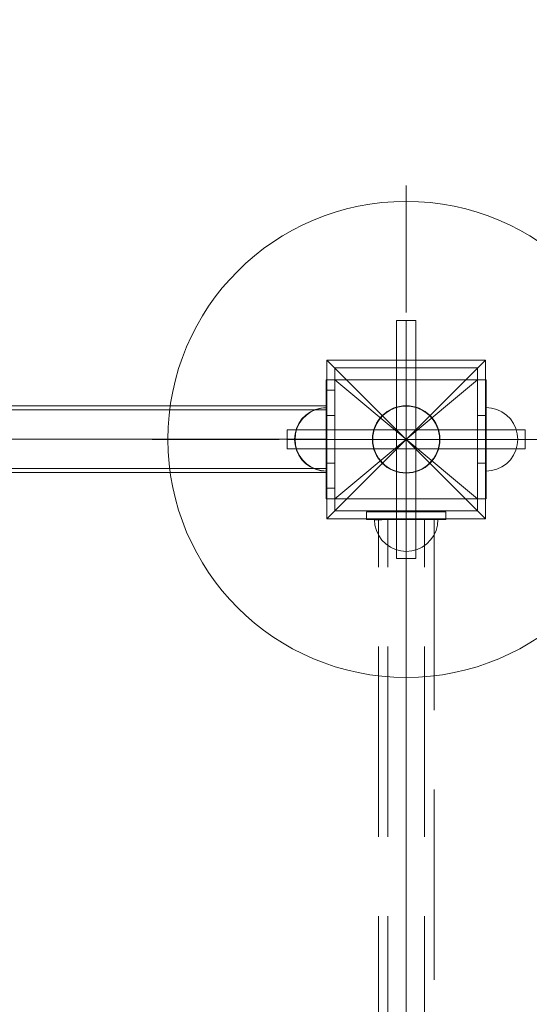
# Model space of a CAD drawing. Units: millimetres. Extents: x 16349 to 22320, y -10714 to -6167.
# Drawn here: x 19940 to 20261, y -8068 to -7447 of the extents above; entities that cross this region are included whole.
import ezdxf

# ---------------------------------------------------------------- set-up
doc = ezdxf.new("R2010")
doc.units = ezdxf.units.MM
doc.header["$MEASUREMENT"] = 0
doc.linetypes.add('Krawędzie ukryte', pattern=[170, 120, -50])
doc.linetypes.add('Kropki i Kreski', pattern=[360, 180, -90, 0, -90])
doc.layers.add('STREFA', color=7, linetype='Continuous')
doc.layers.add('STREFA_Nr_pióra__7', color=7, linetype='Continuous', lineweight=18)
doc.layers.add('ZESTAW_Nr_pióra__7', color=7, linetype='Continuous', lineweight=18)
doc.styles.add('GENERATED_STYLE_1', font='txt')
doc.dimstyles.new('GENERATED_STYLE__2', dxfattribs={"dimtxt": 150, "dimasz": 91.78744, "dimexe": 0.18, "dimexo": 300, "dimgap": 0.09, "dimtad": 0, "dimdec": 0, "dimlfac": 0.1, "dimzin": 0, "dimdsep": 46, "dimtxsty": 'GENERATED_STYLE_1', "dimblk": 'ARROWHEAD_5', "dimblk1": 'ARROWHEAD_5', "dimblk2": 'ARROWHEAD_5', "dimcen": 0.09, "dimclrd": 7, "dimclre": 7, "dimclrt": 7, "dimazin": 0, "dimtfac": 1, "dimtdec": 4, "dimtmove": 0, "dimatfit": 3, "dimfxl": 0, "dimtolj": 1, "dimtzin": 0, "dimarcsym": 0})

# ---------------------------------------------------------------- blocks, each defined once
blk = doc.blocks.new('*D3')
at = {"layer": 'STREFA', "linetype": 'Continuous', "lineweight": 0, "true_color": 0x000000}
for points in [[(22229.48, -6166.51), (22204.48, -6259.81), (22254.48, -6259.81)], [(22229.48, -10067.06), (22254.48, -9973.76), (22204.48, -9973.76)]]:
    blk.add_hatch(color=18, dxfattribs=at).paths.add_polyline_path(points)
at = {"layer": 'STREFA_Nr_pióra__7', "linetype": 'Continuous'}
for p, q in [((22320.06, -6166.51), (20233.97, -6166.51)), ((22229.48, -6166.51), (22204.48, -6259.81)), ((22229.48, -6166.51), (22254.48, -6259.81)), ((22254.48, -6259.81), (22204.48, -6259.81)), ((22229.48, -7922.01), (22229.48, -6259.81)), ((22229.48, -9973.76), (22229.48, -8311.56)), ((22229.48, -10067.06), (22204.48, -9973.76)), ((22204.48, -9973.76), (22254.48, -9973.76)), ((22229.48, -10067.06), (22254.48, -9973.76)), ((22320.06, -10067.06), (20116.25, -10067.06))]:
    blk.add_line(p, q, dxfattribs=at)
at = {"layer": 'STREFA_Nr_pióra__7', "insert": (22304.48, -8287.53), "char_height": 150, "attachment_point": 7, "rotation": 90, "style": 'GENERATED_STYLE_1'}
blk.add_mtext('\\A1;{\\fArial|b0|i0|c238|p38;390}', dxfattribs=at)
blk = doc.blocks.new('ARROWHEAD_5')
at = {"color": 0, "linetype": 'Continuous', "lineweight": 0}
blk.add_line((0, 0), (-1, 0), dxfattribs=at)
blk.add_solid([(-1, 0.2679), (0, 0), (-1, -0.2679), (-1, 0.2679)], dxfattribs=at)
blk = doc.blocks.new('*D5')
at = {"layer": 'STREFA', "linetype": 'Continuous', "lineweight": 0, "true_color": 0x000000}
for points in [[(20835.01, -7666.51), (20810.01, -7759.81), (20860.01, -7759.81)], [(20835.01, -8567.06), (20860.01, -8473.76), (20810.01, -8473.76)]]:
    blk.add_hatch(color=18, dxfattribs=at).paths.add_polyline_path(points)
at = {"layer": 'STREFA_Nr_pióra__7', "linetype": 'Continuous'}
for p, q in [((20925.59, -7666.51), (20744.43, -7666.51)), ((20835.01, -7666.51), (20810.01, -7759.81)), ((20835.01, -7666.51), (20860.01, -7759.81)), ((20860.01, -7759.81), (20810.01, -7759.81)), ((20835.01, -7978.92), (20835.01, -7759.81)), ((20835.01, -8473.76), (20835.01, -8254.65)), ((20835.01, -8567.06), (20810.01, -8473.76)), ((20810.01, -8473.76), (20860.01, -8473.76)), ((20835.01, -8567.06), (20860.01, -8473.76)), ((20925.59, -8567.06), (20744.43, -8567.06))]:
    blk.add_line(p, q, dxfattribs=at)
at = {"layer": 'STREFA_Nr_pióra__7', "insert": (20910.01, -8230.62), "char_height": 150, "attachment_point": 7, "rotation": 90, "style": 'GENERATED_STYLE_1'}
blk.add_mtext('\\A1;{\\fArial|b0|i0|c238|p38;90}', dxfattribs=at)

msp = doc.modelspace()

# ---------------------------------------------------------------- linework, layer by layer
at = {"layer": 'STREFA_Nr_pióra__7', "linetype": 'Continuous', "flags": 128}
msp.add_lwpolyline([(17848.92, -6166.51), (20228.68, -6166.51, -0.414214), (21728.68, -7666.51), (21728.68, -8567.06, -0.414214), (20228.68, -10067.06), (17848.92, -10067.06, -0.414214), (16348.92, -8567.06), (16348.92, -7666.51, -0.414214)], format="xyb", close=True, dxfattribs=at)
at = {"layer": 'ZESTAW_Nr_pióra__7', "linetype": 'Continuous'}
for p, q in [((20183.68, -7631.51), (20183.68, -7551.51)), ((20189.68, -7636.51), (20177.68, -7636.51)), ((20177.68, -7636.51), (20177.68, -7786.51)), ((20189.68, -7786.51), (20189.68, -7636.51)), ((20133.68, -7661.51), (20183.68, -7711.51)), ((20133.68, -7761.51), (20133.68, -7661.51)), ((20133.68, -7661.51), (20233.68, -7661.51)), ((20183.68, -7711.51), (20233.68, -7661.51)), ((20233.68, -7661.51), (20233.68, -7761.51)), ((20233.94, -7674.01), (20133.4, -7674.01)), ((20133.4, -7674.01), (20133.4, -7749)), ((20138.82, -7674.01), (20133.4, -7674.01)), ((20133.4, -7696.51), (20133.4, -7674.01)), ((20138.82, -7696.51), (20138.82, -7674.01)), ((20233.96, -7674.01), (20228.54, -7674.01)), ((20228.54, -7696.51), (20228.54, -7674.01)), ((20233.94, -7749), (20233.94, -7674.01)), ((20233.96, -7696.51), (20233.96, -7674.01)), ((20133.71, -7690.32), (17943.92, -7690.32)), ((17943.92, -7692.82), (20133.71, -7692.82)), ((20123.4, -7694.19), (20126.56, -7692.71)), ((20123.4, -7694.21), (20126.56, -7692.74)), ((20123.74, -7694.17), (20126.9, -7692.7)), ((20123.74, -7694.17), (20126.9, -7692.7)), ((20126.56, -7692.71), (20129.93, -7691.81)), ((20126.56, -7692.74), (20129.93, -7691.84)), ((20126.9, -7692.7), (20130.27, -7691.81)), ((20126.9, -7692.7), (20130.27, -7691.81)), ((20129.93, -7691.81), (20133.4, -7691.51)), ((20129.93, -7691.84), (20133.4, -7691.54)), ((20130.27, -7691.81), (20133.74, -7691.51)), ((20130.27, -7691.81), (20133.74, -7691.51)), ((20133.4, -7691.81), (20133.4, -7691.51)), ((20133.4, -7691.84), (20133.4, -7691.54)), ((20133.4, -7692.71), (20133.4, -7691.81)), ((20133.4, -7692.74), (20133.4, -7691.84)), ((20133.4, -7694.19), (20133.4, -7692.71)), ((20133.4, -7694.21), (20133.4, -7692.74)), ((20133.71, -7732.32), (20133.71, -7690.32)), ((20133.74, -7691.51), (20133.74, -7691.81)), ((20133.74, -7691.51), (20133.74, -7691.81)), ((20133.74, -7691.81), (20133.74, -7692.71)), ((20133.74, -7691.81), (20133.74, -7692.71)), ((20133.74, -7692.71), (20133.74, -7694.19)), ((20133.74, -7692.71), (20133.74, -7694.19)), ((20237.41, -7691.81), (20233.94, -7691.51)), ((20233.94, -7691.51), (20233.94, -7691.81)), ((20237.41, -7691.81), (20233.94, -7691.51)), ((20233.94, -7691.51), (20233.94, -7691.81)), ((20233.94, -7691.81), (20233.94, -7692.71)), ((20233.94, -7691.81), (20233.94, -7692.71)), ((20233.94, -7692.71), (20233.94, -7694.19)), ((20233.94, -7692.71), (20233.94, -7694.19)), ((20240.78, -7692.71), (20237.41, -7691.81)), ((20240.78, -7692.71), (20237.41, -7691.81)), ((20243.94, -7694.19), (20240.78, -7692.71)), ((20243.94, -7694.19), (20240.78, -7692.71)), ((20116.08, -7701.51), (20118.08, -7698.65)), ((20116.08, -7701.54), (20118.08, -7698.68)), ((20116.41, -7701.48), (20118.41, -7698.63)), ((20116.41, -7701.48), (20118.41, -7698.63)), ((20118.08, -7698.65), (20120.55, -7696.19)), ((20118.08, -7698.68), (20120.55, -7696.21)), ((20118.41, -7698.63), (20120.88, -7696.17)), ((20118.41, -7698.63), (20120.88, -7696.17)), ((20120.55, -7696.19), (20123.4, -7694.19)), ((20120.55, -7696.21), (20123.4, -7694.21)), ((20120.88, -7696.17), (20123.74, -7694.17)), ((20120.88, -7696.17), (20123.74, -7694.17)), ((20133.4, -7696.19), (20133.4, -7694.19)), ((20133.4, -7696.21), (20133.4, -7694.21)), ((20133.4, -7698.65), (20133.4, -7696.19)), ((20133.4, -7698.68), (20133.4, -7696.21)), ((20133.4, -7696.51), (20138.82, -7696.51)), ((20133.4, -7726.51), (20133.4, -7696.51)), ((20133.4, -7701.51), (20133.4, -7698.65)), ((20133.4, -7701.54), (20133.4, -7698.68)), ((20133.74, -7696.19), (20133.73, -7698.65)), ((20133.74, -7696.19), (20133.73, -7698.65)), ((20133.73, -7698.65), (20133.73, -7701.51)), ((20133.73, -7698.65), (20133.73, -7701.51)), ((20133.74, -7694.19), (20133.74, -7696.19)), ((20133.74, -7694.19), (20133.74, -7696.19)), ((20138.82, -7726.51), (20138.82, -7696.51)), ((20228.54, -7696.51), (20233.96, -7696.51)), ((20228.54, -7726.51), (20228.54, -7696.51)), ((20233.94, -7694.19), (20233.94, -7696.19)), ((20233.94, -7694.19), (20233.94, -7696.19)), ((20233.94, -7696.19), (20233.94, -7698.65)), ((20233.94, -7696.19), (20233.94, -7698.65)), ((20233.94, -7698.65), (20233.94, -7701.51)), ((20233.94, -7698.65), (20233.94, -7701.51)), ((20233.96, -7726.51), (20233.96, -7696.51)), ((20246.8, -7696.19), (20243.94, -7694.19)), ((20246.8, -7696.19), (20243.94, -7694.19)), ((20249.26, -7698.65), (20246.8, -7696.19)), ((20249.26, -7698.65), (20246.8, -7696.19)), ((20251.26, -7701.51), (20249.26, -7698.65)), ((20251.26, -7701.51), (20249.26, -7698.65)), ((20108.68, -7705.51), (20108.68, -7717.51)), ((20258.68, -7705.51), (20108.68, -7705.51)), ((20113.71, -7708.04), (20114.61, -7704.67)), ((20113.71, -7708.06), (20114.61, -7704.69)), ((20114.02, -7708), (20114.93, -7704.64)), ((20114.02, -7708), (20114.93, -7704.64)), ((20114.61, -7704.67), (20116.08, -7701.51)), ((20114.61, -7704.69), (20116.08, -7701.54)), ((20114.93, -7704.64), (20116.41, -7701.48)), ((20114.93, -7704.64), (20116.41, -7701.48)), ((20133.4, -7704.67), (20133.4, -7701.51)), ((20133.4, -7704.69), (20133.4, -7701.54)), ((20133.4, -7708.04), (20133.4, -7704.67)), ((20133.4, -7708.06), (20133.4, -7704.69)), ((20133.73, -7701.51), (20133.72, -7704.67)), ((20133.73, -7701.51), (20133.72, -7704.67)), ((20133.72, -7704.67), (20133.72, -7708.04)), ((20133.72, -7704.67), (20133.72, -7708.04)), ((20233.94, -7701.51), (20233.94, -7704.67)), ((20233.94, -7701.51), (20233.94, -7704.67)), ((20233.94, -7704.67), (20233.94, -7708.04)), ((20233.94, -7704.67), (20233.94, -7708.04)), ((20252.73, -7704.67), (20251.26, -7701.51)), ((20252.73, -7704.67), (20251.26, -7701.51)), ((20253.64, -7708.04), (20252.73, -7704.67)), ((20253.64, -7708.04), (20252.73, -7704.67)), ((20258.68, -7717.51), (20258.68, -7705.51)), ((17943.92, -7711.32), (20133.71, -7711.32)), ((20103.68, -7711.51), (20023.68, -7711.51)), ((20113.4, -7711.51), (20113.71, -7708.04)), ((20113.4, -7711.54), (20113.71, -7708.06)), ((20113.4, -7711.51), (20113.71, -7714.98)), ((20113.4, -7711.54), (20113.71, -7715.01)), ((20113.71, -7711.48), (20114.02, -7708)), ((20113.71, -7711.48), (20114.02, -7708)), ((20113.71, -7711.48), (20114.01, -7714.95)), ((20113.71, -7711.48), (20114.01, -7714.95)), ((20133.4, -7711.51), (20133.4, -7708.04)), ((20133.4, -7711.54), (20133.4, -7708.06)), ((20133.4, -7714.98), (20133.4, -7711.51)), ((20133.4, -7715.01), (20133.4, -7711.54)), ((20183.68, -7711.51), (20133.68, -7761.51)), ((20133.72, -7708.04), (20133.71, -7711.51)), ((20133.72, -7708.04), (20133.71, -7711.51)), ((20133.71, -7711.51), (20133.71, -7714.98)), ((20133.71, -7711.51), (20133.71, -7714.98)), ((20233.68, -7761.51), (20183.68, -7711.51)), ((20183.68, -7711.51), (20183.73, -7711.51)), ((20233.94, -7708.04), (20233.94, -7711.51)), ((20233.94, -7708.04), (20233.94, -7711.51)), ((20233.94, -7711.51), (20233.94, -7714.98)), ((20233.94, -7711.51), (20233.94, -7714.98)), ((20253.94, -7711.51), (20253.64, -7708.04)), ((20253.94, -7711.51), (20253.64, -7708.04)), ((20253.94, -7711.51), (20253.64, -7714.98)), ((20253.94, -7711.51), (20253.64, -7714.98)), ((20108.68, -7717.51), (20258.68, -7717.51)), ((20113.71, -7714.98), (20114.61, -7718.35)), ((20113.71, -7715.01), (20114.61, -7718.38)), ((20114.01, -7714.95), (20114.91, -7718.32)), ((20114.01, -7714.95), (20114.91, -7718.32)), ((20114.61, -7718.35), (20116.08, -7721.51)), ((20114.61, -7718.38), (20116.08, -7721.54)), ((20114.91, -7718.32), (20116.38, -7721.48)), ((20114.91, -7718.32), (20116.38, -7721.48)), ((20133.4, -7718.35), (20133.4, -7714.98)), ((20133.4, -7718.38), (20133.4, -7715.01)), ((20133.4, -7721.51), (20133.4, -7718.35)), ((20133.4, -7721.54), (20133.4, -7718.38)), ((20133.71, -7714.98), (20133.7, -7718.35)), ((20133.71, -7714.98), (20133.7, -7718.35)), ((20133.7, -7718.35), (20133.7, -7721.51)), ((20133.7, -7718.35), (20133.7, -7721.51)), ((20233.94, -7714.98), (20233.94, -7718.35)), ((20233.94, -7714.98), (20233.94, -7718.35)), ((20233.94, -7718.35), (20233.94, -7721.51)), ((20233.94, -7718.35), (20233.94, -7721.51)), ((20252.73, -7718.35), (20251.26, -7721.51)), ((20252.73, -7718.35), (20251.26, -7721.51)), ((20253.64, -7714.98), (20252.73, -7718.35)), ((20253.64, -7714.98), (20252.73, -7718.35)), ((20116.08, -7721.51), (20118.08, -7724.36)), ((20116.08, -7721.54), (20118.08, -7724.39)), ((20116.38, -7721.48), (20118.37, -7724.34)), ((20116.38, -7721.48), (20118.37, -7724.34)), ((20118.08, -7724.36), (20120.55, -7726.83)), ((20118.08, -7724.39), (20120.55, -7726.86)), ((20118.37, -7724.34), (20120.83, -7726.81)), ((20118.37, -7724.34), (20120.83, -7726.81)), ((20133.4, -7724.36), (20133.4, -7721.51)), ((20133.4, -7724.39), (20133.4, -7721.54)), ((20133.4, -7726.83), (20133.4, -7724.36)), ((20133.4, -7726.86), (20133.4, -7724.39)), ((20133.7, -7721.51), (20133.69, -7724.36)), ((20133.7, -7721.51), (20133.69, -7724.36)), ((20133.69, -7724.36), (20133.69, -7726.83)), ((20133.69, -7724.36), (20133.69, -7726.83)), ((20233.94, -7721.51), (20233.94, -7724.36)), ((20233.94, -7721.51), (20233.94, -7724.36)), ((20233.94, -7724.36), (20233.94, -7726.83)), ((20233.94, -7724.36), (20233.94, -7726.83)), ((20249.26, -7724.36), (20246.8, -7726.83)), ((20249.26, -7724.36), (20246.8, -7726.83)), ((20251.26, -7721.51), (20249.26, -7724.36)), ((20251.26, -7721.51), (20249.26, -7724.36)), ((17943.92, -7729.82), (20133.71, -7729.82)), ((20120.55, -7726.83), (20123.4, -7728.83)), ((20120.55, -7726.86), (20123.4, -7728.86)), ((20120.83, -7726.81), (20123.68, -7728.81)), ((20120.83, -7726.81), (20123.68, -7728.81)), ((20123.4, -7728.83), (20126.56, -7730.3)), ((20123.4, -7728.86), (20126.56, -7730.33)), ((20123.68, -7728.81), (20126.84, -7730.29)), ((20123.68, -7728.81), (20126.84, -7730.29)), ((20126.56, -7730.3), (20129.93, -7731.2)), ((20126.56, -7730.33), (20129.93, -7731.23)), ((20126.84, -7730.29), (20130.21, -7731.2)), ((20126.84, -7730.29), (20130.21, -7731.2)), ((20129.93, -7731.2), (20133.4, -7731.51)), ((20129.93, -7731.23), (20133.4, -7731.54)), ((20130.21, -7731.2), (20133.68, -7731.51)), ((20130.21, -7731.2), (20133.68, -7731.51)), ((20133.4, -7726.51), (20138.82, -7726.51)), ((20133.4, -7749), (20133.4, -7726.51)), ((20133.4, -7728.83), (20133.4, -7726.83)), ((20133.4, -7728.86), (20133.4, -7726.86)), ((20133.4, -7730.3), (20133.4, -7728.83)), ((20133.4, -7730.33), (20133.4, -7728.86)), ((20133.4, -7731.2), (20133.4, -7730.3)), ((20133.4, -7731.23), (20133.4, -7730.33)), ((20133.4, -7731.51), (20133.4, -7731.2)), ((20133.4, -7731.54), (20133.4, -7731.23)), ((20133.69, -7726.83), (20133.68, -7728.83)), ((20133.69, -7726.83), (20133.68, -7728.83)), ((20133.68, -7728.83), (20133.68, -7730.3)), ((20133.68, -7728.83), (20133.68, -7730.3)), ((20133.68, -7730.3), (20133.68, -7731.2)), ((20133.68, -7730.3), (20133.68, -7731.2)), ((20133.68, -7731.2), (20133.68, -7731.51)), ((20133.68, -7731.2), (20133.68, -7731.51)), ((20138.82, -7749), (20138.82, -7726.51)), ((20228.54, -7726.51), (20233.96, -7726.51)), ((20228.54, -7749), (20228.54, -7726.51)), ((20233.94, -7726.83), (20233.94, -7728.83)), ((20233.94, -7726.83), (20233.94, -7728.83)), ((20233.94, -7728.83), (20233.94, -7730.3)), ((20233.94, -7728.83), (20233.94, -7730.3)), ((20233.94, -7730.3), (20233.94, -7731.2)), ((20233.94, -7730.3), (20233.94, -7731.2)), ((20237.41, -7731.2), (20233.94, -7731.51)), ((20233.94, -7731.2), (20233.94, -7731.51)), ((20237.41, -7731.2), (20233.94, -7731.51)), ((20233.94, -7731.2), (20233.94, -7731.51)), ((20233.96, -7749), (20233.96, -7726.51)), ((20240.78, -7730.3), (20237.41, -7731.2)), ((20240.78, -7730.3), (20237.41, -7731.2)), ((20243.94, -7728.83), (20240.78, -7730.3)), ((20243.94, -7728.83), (20240.78, -7730.3)), ((20246.8, -7726.83), (20243.94, -7728.83)), ((20246.8, -7726.83), (20243.94, -7728.83)), ((17943.92, -7732.32), (20133.71, -7732.32)), ((20133.4, -7749), (20233.94, -7749)), ((20133.4, -7749), (20138.82, -7749)), ((20228.54, -7749), (20233.96, -7749)), ((20233.68, -7761.51), (20133.68, -7761.51)), ((20183.71, -8472.06), (20183.71, -7762.06)), ((20177.68, -7786.51), (20189.68, -7786.51)), ((20183.68, -7791.51), (20183.68, -7871.51))]:
    msp.add_line(p, q, dxfattribs=at)
at = {"layer": 'ZESTAW_Nr_pióra__7', "linetype": 'Krawędzie ukryte'}
for p, q in [((20183.68, -7786.51), (20183.68, -7636.51)), ((20183.68, -7786.51), (20183.68, -7636.51)), ((20108.68, -7711.51), (20258.68, -7711.51)), ((20108.68, -7711.51), (20258.68, -7711.51)), ((20158.71, -7757.06), (20208.71, -7757.06)), ((20158.71, -7762.06), (20158.71, -7757.06)), ((20208.71, -7762.06), (20158.71, -7762.06)), ((20164.02, -7765.58), (20163.71, -7762.11)), ((20164.02, -7762.11), (20163.71, -7762.11)), ((20164.02, -7765.58), (20163.71, -7762.11)), ((20164.02, -7762.11), (20163.71, -7762.11)), ((20164.92, -7762.11), (20164.02, -7762.11)), ((20164.92, -7762.11), (20164.02, -7762.11)), ((20166.39, -7762.1), (20164.92, -7762.11)), ((20166.39, -7762.1), (20164.92, -7762.11)), ((20166.21, -8472.06), (20166.21, -7762.06)), ((20166.21, -7762.06), (20201.21, -7762.06)), ((20168.39, -7762.1), (20166.39, -7762.1)), ((20168.39, -7762.1), (20166.39, -7762.1)), ((20170.86, -7762.09), (20168.39, -7762.1)), ((20170.86, -7762.09), (20168.39, -7762.1)), ((20173.71, -7762.09), (20170.86, -7762.09)), ((20173.71, -7762.09), (20170.86, -7762.09)), ((20172.21, -8472.06), (20172.21, -7762.06)), ((20176.87, -7762.08), (20173.71, -7762.09)), ((20176.87, -7762.08), (20173.71, -7762.09)), ((20180.24, -7762.07), (20176.87, -7762.08)), ((20180.24, -7762.07), (20176.87, -7762.08)), ((20183.71, -7762.06), (20180.24, -7762.07)), ((20183.71, -7762.06), (20180.24, -7762.07)), ((20187.18, -7762.06), (20183.71, -7762.06)), ((20187.18, -7762.06), (20183.71, -7762.06)), ((20190.55, -7762.05), (20187.18, -7762.06)), ((20190.55, -7762.05), (20187.18, -7762.06)), ((20193.71, -7762.04), (20190.55, -7762.05)), ((20193.71, -7762.04), (20190.55, -7762.05)), ((20196.57, -7762.04), (20193.71, -7762.04)), ((20196.57, -7762.04), (20193.71, -7762.04)), ((20195.21, -8472.06), (20195.21, -7762.06)), ((20199.03, -7762.03), (20196.57, -7762.04)), ((20199.03, -7762.03), (20196.57, -7762.04)), ((20201.03, -7762.03), (20199.03, -7762.03)), ((20201.03, -7762.03), (20199.03, -7762.03)), ((20202.51, -7762.02), (20201.03, -7762.03)), ((20202.51, -7762.02), (20201.03, -7762.03)), ((20201.21, -7762.06), (20201.21, -8472.06)), ((20203.41, -7762.02), (20202.51, -7762.02)), ((20203.41, -7762.02), (20202.51, -7762.02)), ((20203.71, -7762.02), (20203.41, -7762.02)), ((20203.71, -7762.02), (20203.41, -7762.02)), ((20203.42, -7765.49), (20203.71, -7762.02)), ((20203.42, -7765.49), (20203.71, -7762.02)), ((20208.71, -7757.06), (20208.71, -7762.06)), ((20164.93, -7768.95), (20164.02, -7765.58)), ((20164.93, -7768.95), (20164.02, -7765.58)), ((20202.52, -7768.86), (20203.42, -7765.49)), ((20202.52, -7768.86), (20203.42, -7765.49)), ((20166.41, -7772.1), (20164.93, -7768.95)), ((20166.41, -7772.1), (20164.93, -7768.95)), ((20168.42, -7774.95), (20166.41, -7772.1)), ((20168.42, -7774.95), (20166.41, -7772.1)), ((20199.06, -7774.89), (20201.05, -7772.03)), ((20199.06, -7774.89), (20201.05, -7772.03)), ((20201.05, -7772.03), (20202.52, -7768.86)), ((20201.05, -7772.03), (20202.52, -7768.86)), ((20170.89, -7777.41), (20168.42, -7774.95)), ((20170.89, -7777.41), (20168.42, -7774.95)), ((20173.75, -7779.41), (20170.89, -7777.41)), ((20173.75, -7779.41), (20170.89, -7777.41)), ((20176.91, -7780.87), (20173.75, -7779.41)), ((20176.91, -7780.87), (20173.75, -7779.41)), ((20187.23, -7781.75), (20190.59, -7780.84)), ((20187.23, -7781.75), (20190.59, -7780.84)), ((20190.59, -7780.84), (20193.75, -7779.36)), ((20190.59, -7780.84), (20193.75, -7779.36)), ((20193.75, -7779.36), (20196.6, -7777.36)), ((20193.75, -7779.36), (20196.6, -7777.36)), ((20196.6, -7777.36), (20199.06, -7774.89)), ((20196.6, -7777.36), (20199.06, -7774.89)), ((20180.28, -7781.77), (20176.91, -7780.87)), ((20180.28, -7781.77), (20176.91, -7780.87)), ((20183.76, -7782.06), (20180.28, -7781.77)), ((20183.76, -7782.06), (20180.28, -7781.77)), ((20183.76, -7782.06), (20187.23, -7781.75)), ((20183.76, -7782.06), (20187.23, -7781.75))]:
    msp.add_line(p, q, dxfattribs=at)
at = {"layer": 'ZESTAW_Nr_pióra__7', "linetype": 'Kropki i Kreski'}
for p, q in [((20183.68, -7786.51), (20183.68, -7636.51)), ((20138.82, -7674.01), (20228.54, -7749)), ((20228.54, -7674.01), (20138.82, -7749)), ((20108.68, -7711.51), (20258.68, -7711.51)), ((20138.73, -7711.51), (20226.98, -7711.51)), ((20183.68, -7711.51), (20333.68, -7711.51))]:
    msp.add_line(p, q, dxfattribs=at)
at = {"layer": 'ZESTAW_Nr_pióra__7', "linetype": 'Continuous', "flags": 128}
msp.add_lwpolyline([(20138.68, -7756.51), (20228.68, -7756.51), (20228.68, -7666.51), (20138.68, -7666.51)], close=True, dxfattribs=at)
for points in [[(20133.68, -7680.46), (20133.68, -7742.17)], [(20138.68, -7680.46), (20133.68, -7680.46)], [(20133.68, -7742.17), (20138.68, -7742.17)]]:
    msp.add_lwpolyline(points, dxfattribs=at)
at = {"layer": 'ZESTAW_Nr_pióra__7', "linetype": 'Continuous'}
for radius in [21.25, 21]:
    msp.add_circle((20183.68, -7711.51), radius, dxfattribs=at)
for start, end in [(0, 180), (180, 0)]:
    msp.add_arc((20183.68, -7711.51), 150, start, end, dxfattribs=at)

# ---------------------------------------------------------------- dimensions: what is measured, and where the dimension line sits
at = {"layer": 'STREFA', "linetype": 'Continuous'}
for base, p1, p2, picture, middle in [((22229.48, -6166.51), (19816.25, -10067.06), (19933.97, -6166.51), '*D3', (22229.48, -8116.79)), ((20835.01, -7666.51), (20228.68, -8567.06), (20228.68, -7666.51), '*D5', (20835.01, -8116.79))]:
    dim = msp.add_linear_dim(base=base, p1=p1, p2=p2, angle=90, dimstyle='GENERATED_STYLE__2', dxfattribs=at)
    dim.commit()
    dim.dimension.update_dxf_attribs({"geometry": picture, "text_midpoint": middle, "dimtype": 160, "text_rotation": 90})

doc.saveas('drawing.dxf')
